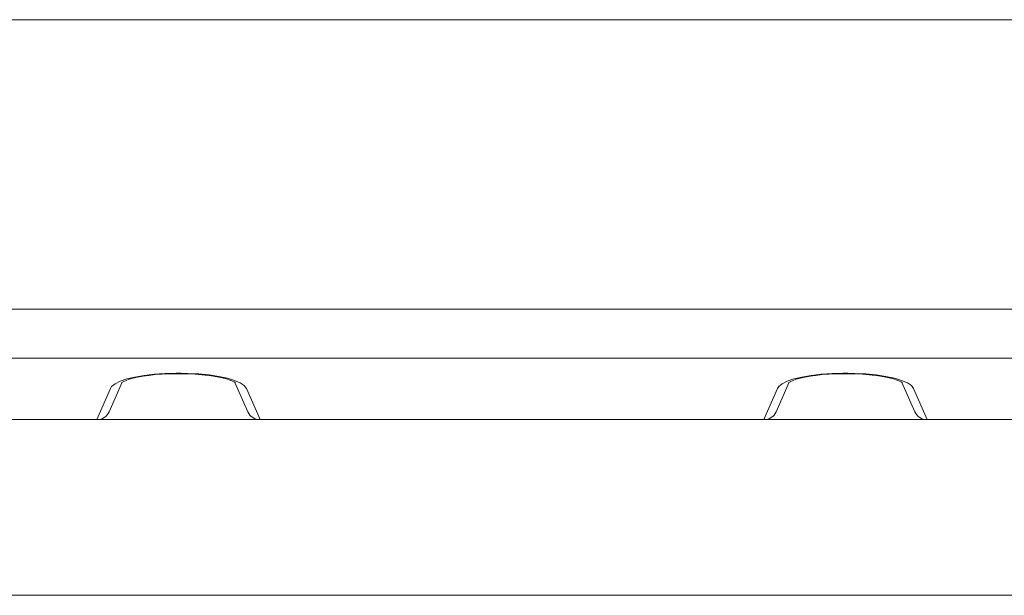
# Model space of a CAD drawing. Units: millimetres. Extents: x 98855 to 106480, y -2391 to 2426.
# Drawn here: x 99858 to 100227, y 1579 to 1795 of the extents above; entities that cross this region are included whole.
import ezdxf

# ---------------------------------------------------------------- set-up
doc = ezdxf.new("R2010")
doc.units = ezdxf.units.MM
doc.header["$LTSCALE"] = 2.5
doc.layers.add('DRAW', color=10, linetype='Continuous')

msp = doc.modelspace()

# ---------------------------------------------------------------- linework, layer by layer
at = {"layer": 'DRAW', "linetype": 'Continuous', "lineweight": 0}
for p, q in [((99542.94, 1794.84), (100542.94, 1794.84)), ((99542.94, 1686.22), (100542.94, 1686.22)), ((100542.94, 1667.87), (99542.94, 1667.87)), ((99917.03, 1662.21), (99918.85, 1662.21)), ((99917.03, 1662.21), (99917.03, 1662.05)), ((99917.03, 1662.04), (99918.85, 1662.04)), ((99918.85, 1662.21), (99918.85, 1662.05)), ((100167.03, 1662.21), (100168.85, 1662.21)), ((100167.03, 1662.21), (100167.03, 1662.05)), ((100167.03, 1662.04), (100168.85, 1662.04)), ((100168.85, 1662.21), (100168.85, 1662.05)), ((99891.92, 1647.76), (99896.79, 1658.82)), ((99939.09, 1658.81), (99943.96, 1647.76)), ((100141.92, 1647.76), (100146.79, 1658.82)), ((100189.09, 1658.81), (100193.96, 1647.76)), ((99887.29, 1644.84), (99892.44, 1656.52)), ((99943.44, 1656.52), (99948.58, 1644.84)), ((100137.29, 1644.84), (100142.44, 1656.52)), ((100193.44, 1656.52), (100198.58, 1644.84)), ((99887.29, 1644.84), (99698.58, 1644.84)), ((99887.44, 1644.84), (99887.29, 1644.84)), ((99917.09, 1644.84), (99887.44, 1644.84)), ((99918.79, 1644.84), (99917.09, 1644.84)), ((99948.44, 1644.84), (99918.79, 1644.84)), ((99948.58, 1644.84), (99948.44, 1644.84)), ((100137.29, 1644.84), (99948.58, 1644.84)), ((100137.44, 1644.84), (100137.29, 1644.84)), ((100167.09, 1644.84), (100137.44, 1644.84)), ((100168.79, 1644.84), (100167.09, 1644.84)), ((100198.44, 1644.84), (100168.79, 1644.84)), ((100198.58, 1644.84), (100198.44, 1644.84)), ((100387.29, 1644.84), (100198.58, 1644.84)), ((100542.94, 1578.92), (99542.94, 1578.92))]:
    msp.add_line(p, q, dxfattribs=at)
at = {"layer": 'DRAW', "linetype": 'Continuous', "lineweight": 0, "flags": 128}
for points in [[(99892.44, 1656.52), (99892.9, 1657.22), (99894.17, 1658.25), (99896.08, 1659.21), (99898.58, 1660.07), (99901.6, 1660.81), (99905.05, 1661.41), (99908.85, 1661.85), (99912.88, 1662.12), (99917.03, 1662.21)], [(99896.61, 1658.7), (99896.64, 1658.72), (99896.91, 1658.9), (99897.45, 1659.18), (99898.3, 1659.54), (99899.46, 1659.95), (99900.9, 1660.35), (99902.64, 1660.75), (99904.64, 1661.12), (99906.81, 1661.43), (99909.19, 1661.69), (99911.69, 1661.88), (99914.27, 1662), (99916.91, 1662.04), (99917.03, 1662.04)], [(99918.85, 1662.21), (99921.44, 1662.18), (99925.54, 1661.98), (99929.44, 1661.6), (99933.05, 1661.05), (99936.26, 1660.36), (99938.97, 1659.53), (99941.11, 1658.6), (99942.61, 1657.58), (99943.44, 1656.52)], [(99918.85, 1662.04), (99920.45, 1662.03), (99922.93, 1661.95), (99925.49, 1661.79), (99927.96, 1661.56), (99930.26, 1661.27), (99932.39, 1660.92), (99934.31, 1660.52), (99935.93, 1660.09), (99937.28, 1659.66), (99938.2, 1659.29), (99938.83, 1658.98), (99939.2, 1658.75), (99939.27, 1658.69)], [(100142.44, 1656.52), (100142.9, 1657.22), (100144.17, 1658.25), (100146.08, 1659.21), (100148.58, 1660.07), (100151.6, 1660.81), (100155.05, 1661.41), (100158.85, 1661.85), (100162.88, 1662.12), (100167.03, 1662.21)], [(100146.61, 1658.7), (100146.64, 1658.72), (100146.91, 1658.9), (100147.45, 1659.18), (100148.3, 1659.54), (100149.46, 1659.95), (100150.9, 1660.35), (100152.64, 1660.75), (100154.64, 1661.12), (100156.81, 1661.43), (100159.19, 1661.69), (100161.69, 1661.88), (100164.27, 1662), (100166.91, 1662.04), (100167.03, 1662.04)], [(100168.85, 1662.21), (100171.44, 1662.18), (100175.54, 1661.98), (100179.44, 1661.6), (100183.05, 1661.05), (100186.26, 1660.36), (100188.97, 1659.53), (100191.11, 1658.6), (100192.61, 1657.58), (100193.44, 1656.52)], [(100168.85, 1662.04), (100170.45, 1662.03), (100172.93, 1661.95), (100175.49, 1661.79), (100177.96, 1661.56), (100180.26, 1661.27), (100182.39, 1660.92), (100184.31, 1660.52), (100185.93, 1660.09), (100187.28, 1659.66), (100188.2, 1659.29), (100188.83, 1658.98), (100189.2, 1658.75), (100189.27, 1658.69)]]:
    msp.add_lwpolyline(points, dxfattribs=at)
at = {"layer": 'DRAW', "linetype": 'Continuous', "lineweight": 0}
for centre, major_axis in [((99887.37, 1649.84), (-2.74, 4.21)), ((99948.51, 1649.84), (2.74, 4.21)), ((100137.37, 1649.84), (-2.74, 4.21)), ((100198.51, 1649.84), (2.74, 4.21))]:
    msp.add_ellipse(centre, major_axis=major_axis, ratio=0.984588, start_param=2.570765, end_param=3.71242, dxfattribs=at)

doc.saveas('drawing.dxf')
